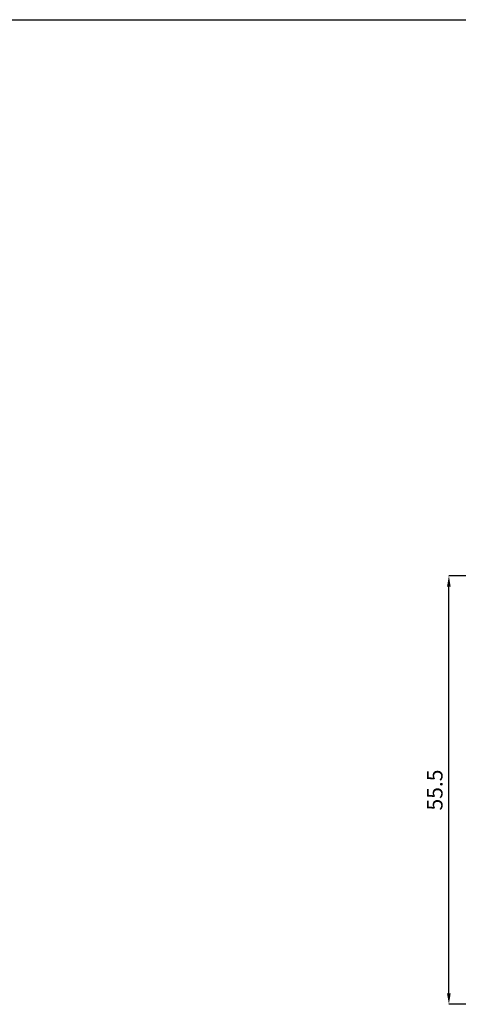
# Model space of a CAD drawing. Units: millimetres. Extents: x -790 to 54529, y -3476 to 749.
# Drawn here: x 531 to 587, y -1016 to -889 of the extents above; entities that cross this region are included whole.
import ezdxf

# ---------------------------------------------------------------- set-up
doc = ezdxf.new("R2010")
doc.units = ezdxf.units.MM
doc.layers.add('Quote', color=252, linetype='Continuous')
doc.layers.add('SEZ', color=7, linetype='Continuous')
doc.styles.add('ROMANS', font='ARIALN.TTF', dxfattribs={"height": 2})
doc.dimstyles.new('z', dxfattribs={"dimtxt": 2, "dimasz": 1.4, "dimexe": 0, "dimexo": 1, "dimgap": 0.8, "dimtad": 1, "dimrnd": 0.5, "dimdsep": 46, "dimtxsty": 'ROMANS', "dimcen": -0.5, "dimclrd": 252, "dimclre": 252, "dimclrt": 3, "dimadec": 1, "dimazin": 2, "dimtp": 0.1, "dimtm": 0.2, "dimtfac": 0.5, "dimtmove": 0, "dimatfit": 3, "dimfxl": 0, "dimtolj": 1, "dimlwd": -1, "dimlwe": -1, "dimarcsym": 0})

# ---------------------------------------------------------------- blocks, each defined once
blk = doc.blocks.new('*D487')
at = {"layer": 'DEFPOINTS', "color": 0, "transparency": 16777216}
for p in [(-88.19, 72.5), (-76.9, 72.5), (-76.43, 17)]:
    blk.add_point(p, dxfattribs=at)
at = {"layer": 'SEZ', "color": 252, "transparency": 16777216}
for p, q in [((-77.9, 72.5), (-88.19, 72.5)), ((-88.19, 18.4), (-88.19, 71.1)), ((-77.43, 17), (-88.19, 17))]:
    blk.add_line(p, q, dxfattribs=at)
for points in [[(-88.43, 71.1), (-87.96, 71.1), (-88.19, 72.5)], [(-88.43, 18.4), (-87.96, 18.4), (-88.19, 17)]]:
    blk.add_solid(points, dxfattribs=at)
at = {"layer": 'SEZ', "color": 3, "transparency": 16777216, "insert": (-90.01, 44.75), "char_height": 2, "attachment_point": 5, "rotation": 90, "style": 'ROMANS'}
blk.add_mtext('\\A1;55.5', dxfattribs=at)
blk = doc.blocks.new('Nodo7')
at = {"layer": 'SEZ'}
dim = blk.add_linear_dim(base=(-88.192, 72.5), p1=(-76.43, 17), p2=(-76.9, 72.5), angle=90, dimstyle='z', dxfattribs=at)
dim.commit()
dim.dimension.update_dxf_attribs({"geometry": '*D487', "text_midpoint": (-90.009, 44.75)})

msp = doc.modelspace()

# ---------------------------------------------------------------- linework, layer by layer
at = {"layer": 'DEFPOINTS'}
msp.add_lwpolyline([(511.144, -888.907), (770.589, -888.907), (770.589, -1124.138), (511.144, -1124.138)], close=True, dxfattribs=at)

# ---------------------------------------------------------------- block references
at = {"layer": 'Quote'}
msp.add_blockref('Nodo7', (674.307, -1033.426), dxfattribs=at)

doc.saveas('drawing.dxf')
